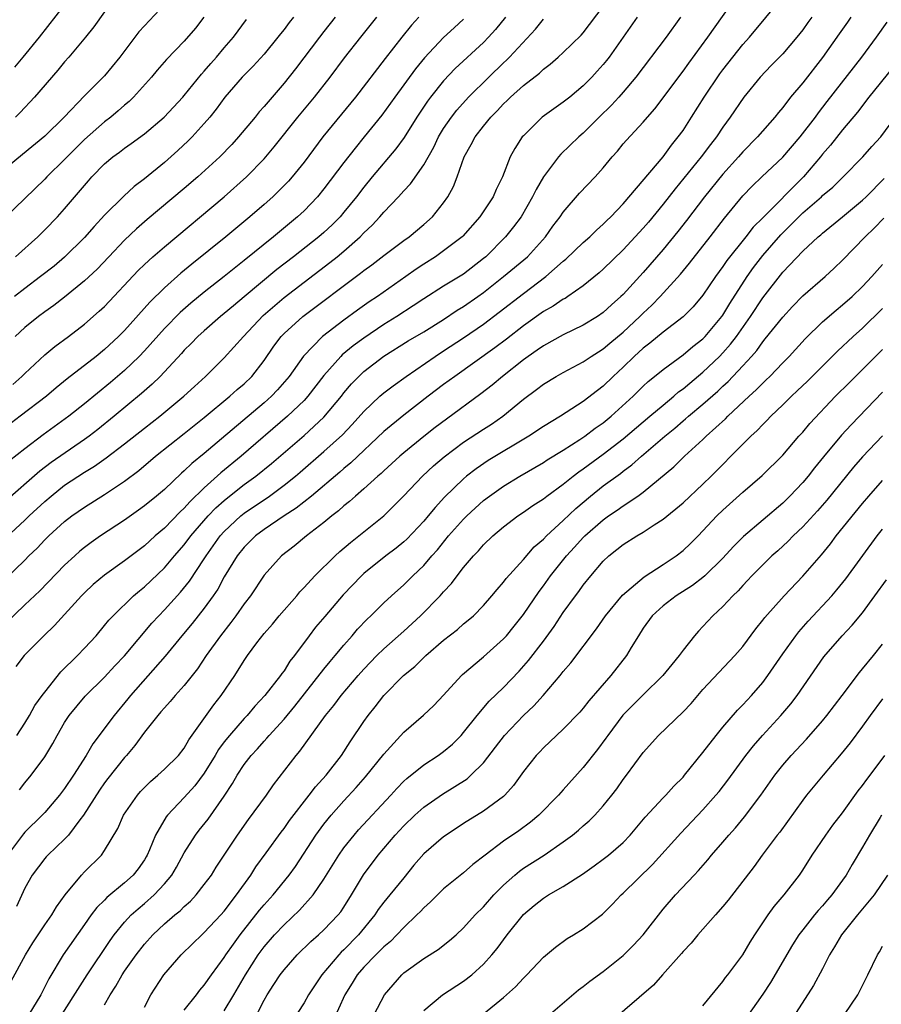
# Model space of a CAD drawing. Units: inches. Extents: x 2631000 to 2634000, y 1479000 to 1482000.
# Drawn here: x 2632584 to 2632671, y 1479340 to 1479439 of the extents above; entities that cross this region are included whole.
import ezdxf

# ---------------------------------------------------------------- set-up
doc = ezdxf.new("R2010")
doc.units = ezdxf.units.IN
doc.header["$MEASUREMENT"] = 0
doc.layers.add('LD26311479_2ft', color=224, linetype='Continuous')

msp = doc.modelspace()

# ---------------------------------------------------------------- linework, layer by layer
at = {"layer": 'LD26311479_2ft'}
for points, elevation in [([(2632584.196, 1479367), (2632585, 1479368.212), (2632585.467, 1479369), (2632586.017, 1479369.983), (2632586.743, 1479371), (2632587, 1479371.345), (2632588.629, 1479373.371), (2632590.295, 1479375), (2632591, 1479375.744), (2632592.152, 1479377), (2632593, 1479378.01), (2632593.439, 1479378.561), (2632593.852, 1479379), (2632595.907, 1479381), (2632596.496, 1479381.504), (2632597, 1479381.9), (2632599, 1479383.799), (2632600.02, 1479385), (2632601, 1479386.12), (2632601.652, 1479387), (2632603.393, 1479389), (2632604.175, 1479389.825), (2632605, 1479390.567), (2632605.541, 1479391), (2632607, 1479392.141), (2632608.185, 1479393), (2632609.744, 1479394.256), (2632613, 1479397.086), (2632615, 1479398.923), (2632616.745, 1479401), (2632617, 1479401.332), (2632617.762, 1479402.238), (2632618.492, 1479403), (2632619, 1479403.475), (2632621, 1479405.015), (2632623.45, 1479406.55), (2632625, 1479407.469), (2632627, 1479408.717), (2632628.365, 1479409.634), (2632629, 1479410.013), (2632630.419, 1479411), (2632631, 1479411.412), (2632633.017, 1479413), (2632635.394, 1479415), (2632637.21, 1479417), (2632637.954, 1479418.046), (2632638.681, 1479419), (2632639, 1479419.473), (2632640.637, 1479421.363), (2632642.183, 1479423), (2632643, 1479423.919), (2632643.9, 1479425), (2632644.423, 1479425.578), (2632645, 1479426.307), (2632645.32, 1479426.679), (2632647, 1479428.48), (2632647.434, 1479429), (2632648.178, 1479429.822), (2632651, 1479433.586), (2632651.589, 1479434.412), (2632653.487, 1479437), (2632656.585, 1479441.415)], 9390), ([(2632584.458, 1479361.542), (2632585, 1479362.237), (2632585.631, 1479363), (2632587, 1479364.863), (2632587.808, 1479366.192), (2632588.248, 1479367), (2632589, 1479368.282), (2632589.467, 1479369), (2632591.074, 1479370.927), (2632593, 1479372.831), (2632594.035, 1479373.965), (2632595, 1479374.974), (2632597.756, 1479378.244), (2632598.44, 1479379), (2632599, 1479379.578), (2632600.631, 1479381.369), (2632601.532, 1479382.468), (2632603, 1479384.699), (2632603.18, 1479385), (2632604.605, 1479387), (2632605, 1479387.442), (2632606.667, 1479389), (2632607, 1479389.269), (2632609.532, 1479391), (2632611, 1479392.077), (2632612.147, 1479393), (2632612.608, 1479393.392), (2632615, 1479395.472), (2632616.85, 1479397.15), (2632617.83, 1479398.17), (2632619, 1479399.49), (2632620.616, 1479401), (2632621, 1479401.333), (2632621.943, 1479402.058), (2632623.244, 1479403), (2632626.146, 1479405), (2632627, 1479405.549), (2632629, 1479406.875), (2632631, 1479408.247), (2632632.572, 1479409.428), (2632635, 1479411.314), (2632637.249, 1479413), (2632639, 1479414.556), (2632639.249, 1479414.751), (2632641, 1479416.421), (2632641.661, 1479417), (2632642.333, 1479417.667), (2632643, 1479418.249), (2632643.368, 1479418.632), (2632643.762, 1479419), (2632645, 1479420.299), (2632649, 1479425.003), (2632649.833, 1479426.167), (2632650.531, 1479427), (2632651, 1479427.666), (2632651.856, 1479429), (2632653.108, 1479431), (2632654.679, 1479433.321), (2632655, 1479433.747), (2632657, 1479436.261), (2632657.668, 1479437), (2632660.953, 1479441)], 9392), ([(2632599, 1479440.279), (2632597, 1479438.154), (2632596.454, 1479437.546), (2632594.54, 1479435), (2632593, 1479433.126), (2632591, 1479431.123), (2632588.952, 1479429), (2632587, 1479427.098), (2632584.764, 1479425.236), (2632582.036, 1479423)], 9364), ([(2632583, 1479382.644), (2632585, 1479384.575), (2632585.415, 1479385), (2632586.23, 1479385.77), (2632587, 1479386.612), (2632587.399, 1479387), (2632589, 1479388.446), (2632589.726, 1479389), (2632591, 1479389.894), (2632593, 1479391.153), (2632595, 1479392.502), (2632596.424, 1479393.576), (2632598.118, 1479395), (2632601, 1479397.263), (2632603, 1479398.859), (2632605.57, 1479401), (2632606.313, 1479401.687), (2632607, 1479402.267), (2632607.758, 1479403), (2632609, 1479404.6), (2632609.979, 1479406.021), (2632610.718, 1479407), (2632611, 1479407.292), (2632612.884, 1479409), (2632618.668, 1479413.332), (2632619, 1479413.61), (2632619.805, 1479414.195), (2632621, 1479415.12), (2632623, 1479416.611), (2632623.552, 1479417), (2632625, 1479418.219), (2632625.867, 1479419), (2632627, 1479420.412), (2632627.414, 1479421), (2632627.972, 1479422.028), (2632628.355, 1479423), (2632629.054, 1479425), (2632629.765, 1479426.235), (2632630.146, 1479427), (2632631, 1479428.1), (2632631.742, 1479429), (2632632.376, 1479429.624), (2632633, 1479430.317), (2632633.355, 1479430.645), (2632633.706, 1479431), (2632635, 1479432.171), (2632636.598, 1479433.402), (2632637, 1479433.797), (2632637.695, 1479434.305), (2632638.495, 1479435), (2632639, 1479435.47), (2632640.791, 1479437.209), (2632641, 1479437.453), (2632643, 1479440.088)], 9384), ([(2632583.994, 1479434.006), (2632584.839, 1479435), (2632586.479, 1479437), (2632589, 1479440.216)], 9360), ([(2632593, 1479439.541), (2632591.941, 1479438.059), (2632591.076, 1479437), (2632589.42, 1479435), (2632589, 1479434.53), (2632588.309, 1479433.691), (2632585.969, 1479431), (2632585.512, 1479430.488), (2632585, 1479429.962), (2632584.544, 1479429.456), (2632584.089, 1479429)], 9362), ([(2632624.516, 1479439), (2632623.793, 1479438.207), (2632622.821, 1479437), (2632621.139, 1479434.861), (2632618.154, 1479431), (2632614.889, 1479427), (2632613, 1479424.488), (2632611.81, 1479423), (2632611.433, 1479422.567), (2632610.448, 1479421.552), (2632609.87, 1479421), (2632609, 1479420.224), (2632607.579, 1479419), (2632605.149, 1479417), (2632601.74, 1479414.26), (2632600.643, 1479413.357), (2632599, 1479411.891), (2632597.548, 1479410.452), (2632595, 1479407.593), (2632594.41, 1479407), (2632593, 1479405.692), (2632592.15, 1479405), (2632589.264, 1479402.736), (2632588.16, 1479401.84), (2632587.167, 1479401), (2632584.557, 1479399), (2632581.886, 1479397)], 9376), ([(2632633.211, 1479439), (2632632.211, 1479437.789), (2632631.504, 1479437), (2632631, 1479436.484), (2632628.148, 1479433.852), (2632627, 1479432.644), (2632625.686, 1479431), (2632625.391, 1479430.609), (2632624.323, 1479429), (2632623.045, 1479426.955), (2632622.198, 1479425.802), (2632619.848, 1479423), (2632619, 1479421.964), (2632618.264, 1479421), (2632617, 1479419.45), (2632616.612, 1479419), (2632615.808, 1479418.192), (2632615, 1479417.436), (2632614.499, 1479417), (2632611.955, 1479415), (2632610.287, 1479413.713), (2632607, 1479410.96), (2632605.918, 1479410.082), (2632605, 1479409.291), (2632604.634, 1479409), (2632603, 1479407.578), (2632602.363, 1479407), (2632601.697, 1479406.303), (2632601, 1479405.617), (2632600.713, 1479405.287), (2632598.574, 1479403), (2632597.785, 1479402.215), (2632596.721, 1479401.279), (2632593.975, 1479399), (2632592.323, 1479397.677), (2632591.451, 1479397), (2632591, 1479396.674), (2632587.64, 1479394.36), (2632586.508, 1479393.492), (2632583, 1479390.409)], 9380), ([(2632646.394, 1479439), (2632645.004, 1479437), (2632643.587, 1479435), (2632643.336, 1479434.664), (2632643, 1479434.256), (2632642.409, 1479433.591), (2632641.863, 1479433), (2632641, 1479432.122), (2632639.643, 1479431), (2632639, 1479430.489), (2632636.889, 1479429), (2632635, 1479427.133), (2632634.886, 1479427), (2632634.14, 1479425.86), (2632633.677, 1479425), (2632632.886, 1479423), (2632632.264, 1479421.736), (2632631.963, 1479421), (2632630.64, 1479419), (2632628.931, 1479417.069), (2632628.859, 1479417), (2632627, 1479415.576), (2632626.173, 1479415), (2632625, 1479414.258), (2632624.245, 1479413.755), (2632623.198, 1479413), (2632620.356, 1479411), (2632619.539, 1479410.461), (2632618.368, 1479409.632), (2632617, 1479408.645), (2632614.858, 1479407), (2632612.961, 1479405.039), (2632611.507, 1479403), (2632611.281, 1479402.719), (2632610.352, 1479401.648), (2632609.729, 1479401), (2632609, 1479400.35), (2632604.722, 1479396.722), (2632603, 1479395.275), (2632601.741, 1479394.259), (2632601, 1479393.516), (2632600.718, 1479393.282), (2632599, 1479391.662), (2632598.21, 1479391), (2632597, 1479390.023), (2632596.41, 1479389.59), (2632595, 1479388.594), (2632592.611, 1479387), (2632591.663, 1479386.337), (2632591, 1479385.833), (2632590.539, 1479385.461), (2632590.018, 1479385), (2632589, 1479384.056), (2632586.504, 1479381.496), (2632585, 1479380.081), (2632583, 1479378.145)], 9386), ([(2632602.957, 1479439), (2632602.106, 1479437.895), (2632601, 1479436.595), (2632599.22, 1479434.78), (2632598.292, 1479433.708), (2632597.705, 1479433), (2632595.916, 1479431), (2632595.457, 1479430.544), (2632595, 1479430.178), (2632594.377, 1479429.623), (2632593.629, 1479429), (2632593, 1479428.518), (2632591, 1479426.736), (2632589.246, 1479425), (2632589, 1479424.737), (2632587.2, 1479423), (2632587, 1479422.787), (2632583, 1479418.899)], 9366), ([(2632583.149, 1479386.851), (2632585, 1479388.566), (2632585.443, 1479389), (2632587, 1479390.455), (2632587.641, 1479391), (2632589, 1479392.077), (2632591, 1479393.405), (2632591.999, 1479394.001), (2632593.169, 1479394.831), (2632595, 1479396.226), (2632597, 1479397.806), (2632598.544, 1479399), (2632600.94, 1479401), (2632602.006, 1479401.994), (2632603.121, 1479403), (2632605, 1479404.843), (2632606.922, 1479407), (2632608.904, 1479409.096), (2632611, 1479410.899), (2632613, 1479412.447), (2632615.596, 1479414.404), (2632616.334, 1479415), (2632617, 1479415.557), (2632618.628, 1479417), (2632619, 1479417.389), (2632619.835, 1479418.165), (2632620.611, 1479419), (2632621, 1479419.458), (2632622.464, 1479421), (2632623, 1479421.607), (2632623.684, 1479422.316), (2632625, 1479424.205), (2632626.01, 1479425.99), (2632626.488, 1479427), (2632627, 1479427.846), (2632627.774, 1479429), (2632628.307, 1479429.693), (2632629.491, 1479431), (2632631.516, 1479433), (2632633, 1479434.428), (2632633.304, 1479434.696), (2632633.601, 1479435), (2632636.198, 1479437.802), (2632637, 1479438.803)], 9382), ([(2632663.914, 1479439), (2632663.517, 1479438.483), (2632663, 1479437.746), (2632662.405, 1479437), (2632661, 1479435.334), (2632659.841, 1479434.159), (2632658.74, 1479433), (2632657.084, 1479431), (2632655.736, 1479429), (2632655, 1479427.982), (2632654.362, 1479427), (2632653.76, 1479426.24), (2632652.835, 1479425), (2632650.203, 1479421.797), (2632649, 1479420.257), (2632647.533, 1479418.466), (2632647, 1479417.843), (2632645, 1479415.691), (2632643, 1479413.747), (2632642.606, 1479413.394), (2632641, 1479412.078), (2632639.449, 1479411), (2632639.177, 1479410.823), (2632639, 1479410.735), (2632637.971, 1479410.029), (2632637, 1479409.487), (2632635, 1479408.057), (2632633.286, 1479406.714), (2632632.146, 1479405.854), (2632628.108, 1479403), (2632627, 1479402.176), (2632625.449, 1479401), (2632623, 1479399.106), (2632621, 1479397.476), (2632617.679, 1479394.321), (2632617, 1479393.764), (2632616.596, 1479393.404), (2632613.76, 1479391), (2632612.228, 1479389.772), (2632611.017, 1479389), (2632609, 1479387.637), (2632608.15, 1479387), (2632607, 1479385.876), (2632606.291, 1479385), (2632605, 1479382.885), (2632604.346, 1479381.654), (2632603.901, 1479381), (2632603, 1479379.751), (2632601.776, 1479378.224), (2632600.743, 1479377), (2632599.067, 1479374.933), (2632595.595, 1479371), (2632595.334, 1479370.666), (2632593.949, 1479369), (2632591.839, 1479366.161), (2632591.146, 1479365), (2632589.877, 1479363), (2632589, 1479361.679), (2632588.479, 1479361), (2632587, 1479359.268), (2632586.753, 1479359), (2632585, 1479357.286), (2632584.865, 1479357.136), (2632583.271, 1479355)], 9394), ([(2632629, 1479438.798), (2632628.05, 1479437.95), (2632627, 1479436.962), (2632625.076, 1479434.924), (2632624.175, 1479433.825), (2632622.106, 1479431), (2632620.805, 1479429.195), (2632619.048, 1479427), (2632618.119, 1479425.881), (2632617, 1479424.43), (2632615, 1479421.786), (2632614.352, 1479421), (2632613, 1479419.604), (2632612.357, 1479419), (2632609.952, 1479417), (2632607, 1479414.614), (2632604.983, 1479413), (2632603, 1479411.445), (2632601.652, 1479410.348), (2632600.581, 1479409.419), (2632599, 1479407.808), (2632597, 1479405.55), (2632596.48, 1479405), (2632595, 1479403.583), (2632593.607, 1479402.393), (2632591, 1479400.253), (2632589.429, 1479399), (2632586.86, 1479397.14), (2632585, 1479395.736), (2632583.47, 1479394.53)], 9378), ([(2632583.64, 1479342.36), (2632585.066, 1479345), (2632585.799, 1479346.201), (2632587, 1479348.023), (2632587.705, 1479349), (2632588.182, 1479349.818), (2632589.065, 1479351), (2632590.706, 1479353), (2632591, 1479353.315), (2632592.679, 1479355), (2632593, 1479355.45), (2632594.325, 1479357.675), (2632594.899, 1479359), (2632596.29, 1479361), (2632596.621, 1479361.379), (2632597.616, 1479362.383), (2632598.347, 1479363), (2632599, 1479363.606), (2632600.414, 1479365), (2632601, 1479365.736), (2632601.46, 1479366.54), (2632603.947, 1479370.053), (2632604.697, 1479371), (2632606.048, 1479373), (2632607, 1479374.523), (2632607.328, 1479375), (2632608.274, 1479376.274), (2632609, 1479377.213), (2632609.837, 1479378.163), (2632610.521, 1479379), (2632612.27, 1479381), (2632612.596, 1479381.404), (2632613, 1479381.813), (2632614.089, 1479383), (2632616.112, 1479385), (2632616.576, 1479385.424), (2632617.648, 1479386.352), (2632618.49, 1479387), (2632620.995, 1479389.005), (2632623, 1479391.016), (2632624.877, 1479393), (2632625.982, 1479394.018), (2632627.056, 1479394.944), (2632629, 1479396.395), (2632631, 1479397.706), (2632631.793, 1479398.207), (2632632.923, 1479399), (2632635, 1479400.697), (2632636.327, 1479401.673), (2632637, 1479402.206), (2632638.293, 1479403), (2632639, 1479403.397), (2632641, 1479404.441), (2632641.807, 1479405), (2632642.527, 1479405.473), (2632643, 1479405.756), (2632643.664, 1479406.336), (2632645, 1479407.446), (2632646.68, 1479409), (2632647, 1479409.326), (2632647.862, 1479410.138), (2632648.7, 1479411), (2632650.745, 1479413.255), (2632651.651, 1479414.349), (2632653.724, 1479417), (2632655.147, 1479418.853), (2632657, 1479421.087), (2632657.934, 1479422.067), (2632658.891, 1479423), (2632661, 1479424.976), (2632662.757, 1479427), (2632664.288, 1479429), (2632664.584, 1479429.416), (2632665.449, 1479430.551), (2632668.919, 1479435), (2632670.392, 1479437), (2632671.477, 1479438.523)], 9398), ([(2632583.807, 1479402.193), (2632584.718, 1479403), (2632585, 1479403.283), (2632587, 1479405.149), (2632588.01, 1479405.99), (2632589.372, 1479407), (2632591, 1479408.242), (2632592.477, 1479409.523), (2632593, 1479410.021), (2632596.388, 1479413.612), (2632597, 1479414.205), (2632597.859, 1479415), (2632599, 1479416.001), (2632605, 1479421.004), (2632607.235, 1479423), (2632609, 1479424.819), (2632609.996, 1479426.004), (2632612.377, 1479429), (2632614.039, 1479431), (2632615.615, 1479433), (2632617.074, 1479434.925), (2632618.697, 1479437), (2632620.299, 1479439)], 9374), ([(2632611.943, 1479439), (2632611.521, 1479438.479), (2632611, 1479437.787), (2632610.644, 1479437.356), (2632610.379, 1479437), (2632609, 1479435.309), (2632607.901, 1479434.099), (2632606.787, 1479433), (2632605.045, 1479431), (2632604.197, 1479429.803), (2632603.548, 1479429), (2632603, 1479428.352), (2632601.79, 1479427), (2632601.398, 1479426.602), (2632600.365, 1479425.635), (2632599, 1479424.432), (2632597, 1479422.804), (2632595.969, 1479422.031), (2632594.923, 1479421.077), (2632593, 1479419.156), (2632591.958, 1479418.042), (2632591, 1479416.915), (2632589, 1479414.936), (2632587.935, 1479414.065), (2632586.584, 1479413), (2632585, 1479411.821), (2632583.956, 1479411)], 9370), ([(2632616.137, 1479439), (2632615, 1479437.579), (2632614.541, 1479437), (2632612.154, 1479433.846), (2632611, 1479432.392), (2632609.792, 1479431), (2632609, 1479430.061), (2632608.492, 1479429.508), (2632608.093, 1479429), (2632606.429, 1479427), (2632605.75, 1479426.25), (2632604.55, 1479425), (2632602.363, 1479423), (2632601, 1479421.836), (2632597.279, 1479418.721), (2632596.208, 1479417.792), (2632595, 1479416.65), (2632593.417, 1479415), (2632592.247, 1479413.753), (2632591, 1479412.568), (2632589, 1479410.948), (2632587.904, 1479410.096), (2632587, 1479409.475), (2632586.368, 1479409), (2632585, 1479407.885), (2632584.042, 1479407)], 9372), ([(2632584.065, 1479415), (2632586.307, 1479417), (2632587, 1479417.68), (2632588.277, 1479419), (2632589, 1479419.804), (2632591.379, 1479422.621), (2632591.719, 1479423), (2632593, 1479424.306), (2632593.833, 1479425), (2632594.513, 1479425.486), (2632595, 1479425.873), (2632595.665, 1479426.335), (2632597, 1479427.308), (2632598.992, 1479429), (2632600.848, 1479431), (2632601, 1479431.17), (2632602.707, 1479433.293), (2632603, 1479433.596), (2632603.642, 1479434.358), (2632604.223, 1479435), (2632605, 1479435.929), (2632605.938, 1479437), (2632607.23, 1479438.771)], 9368), ([(2632650.736, 1479439), (2632649.308, 1479437), (2632646.28, 1479433), (2632645, 1479431.479), (2632644.578, 1479431), (2632643.817, 1479430.183), (2632642.61, 1479429), (2632641, 1479427.388), (2632640.544, 1479427), (2632638.736, 1479425.264), (2632638.514, 1479425), (2632637, 1479423.01), (2632636.262, 1479421.737), (2632635.921, 1479421), (2632634.77, 1479419), (2632634.018, 1479417.982), (2632633.205, 1479417), (2632631.218, 1479415), (2632631, 1479414.812), (2632629, 1479413.261), (2632627, 1479412.053), (2632625, 1479410.769), (2632623.945, 1479410.055), (2632622.302, 1479409), (2632621, 1479408.193), (2632619, 1479406.844), (2632617.935, 1479406.065), (2632616.838, 1479405.162), (2632616.678, 1479405), (2632615, 1479403.072), (2632613.399, 1479401), (2632613, 1479400.572), (2632611.361, 1479399), (2632606.708, 1479395), (2632604.657, 1479393.343), (2632603, 1479391.838), (2632601.565, 1479390.435), (2632601, 1479389.779), (2632600.587, 1479389.413), (2632599, 1479387.776), (2632598.079, 1479387), (2632597, 1479386.017), (2632595, 1479384.502), (2632593, 1479383.082), (2632591.874, 1479382.126), (2632591, 1479381.311), (2632590.693, 1479381), (2632587.994, 1479378.006), (2632586.927, 1479377), (2632584.937, 1479375), (2632584.093, 1479373.908)], 9388), ([(2632667.84, 1479439), (2632667.502, 1479438.498), (2632666.663, 1479437.337), (2632665, 1479434.955), (2632663, 1479432.434), (2632661.79, 1479431), (2632661, 1479429.962), (2632660.558, 1479429.442), (2632660.222, 1479429), (2632658.475, 1479427), (2632657, 1479425.52), (2632656.555, 1479425), (2632655, 1479423.274), (2632653.163, 1479421), (2632651.361, 1479418.639), (2632650.481, 1479417.519), (2632649, 1479415.72), (2632647, 1479413.428), (2632645, 1479411.222), (2632644.775, 1479411), (2632643.828, 1479410.172), (2632643, 1479409.393), (2632642.428, 1479409), (2632641, 1479408.12), (2632639, 1479407.171), (2632637, 1479406.064), (2632636.389, 1479405.611), (2632635.48, 1479405), (2632635, 1479404.652), (2632632.904, 1479403), (2632631.873, 1479402.127), (2632630.745, 1479401.255), (2632627.28, 1479398.72), (2632626.141, 1479397.859), (2632625, 1479396.954), (2632623, 1479395.33), (2632622.613, 1479395), (2632621, 1479393.537), (2632620.729, 1479393.271), (2632620.408, 1479393), (2632619, 1479391.721), (2632618.16, 1479391), (2632617.557, 1479390.443), (2632617, 1479390.012), (2632616.474, 1479389.526), (2632615.79, 1479389), (2632615, 1479388.337), (2632613.256, 1479387), (2632612.02, 1479385.98), (2632610.754, 1479385), (2632609, 1479383.063), (2632607.626, 1479381), (2632607, 1479380.187), (2632606.18, 1479379), (2632605.676, 1479378.324), (2632604.622, 1479377), (2632603.194, 1479375), (2632602.326, 1479373.674), (2632601, 1479371.993), (2632600.094, 1479371), (2632599.591, 1479370.409), (2632599, 1479369.778), (2632598.653, 1479369.347), (2632598.328, 1479369), (2632597, 1479367.308), (2632596.028, 1479365.972), (2632595.205, 1479365), (2632595, 1479364.776), (2632593.333, 1479362.667), (2632593, 1479362.232), (2632592.502, 1479361.498), (2632590.897, 1479359), (2632590.52, 1479358.52), (2632589.38, 1479357), (2632589, 1479356.581), (2632587.316, 1479355), (2632587.163, 1479354.837), (2632587, 1479354.652), (2632585.728, 1479353), (2632585, 1479351.692), (2632584.161, 1479349.839)], 9396), ([(2632672.042, 1479433.958), (2632669.645, 1479431), (2632668.496, 1479429.504), (2632667, 1479427.707), (2632665.803, 1479426.197), (2632665, 1479425.287), (2632664.773, 1479425), (2632663.078, 1479423), (2632659, 1479418.884), (2632658.046, 1479417.954), (2632657.305, 1479417), (2632655.394, 1479414.606), (2632655, 1479414.012), (2632654.251, 1479413), (2632653, 1479411.135), (2632652.023, 1479409.977), (2632651, 1479408.963), (2632649, 1479407.438), (2632647.678, 1479406.322), (2632647, 1479405.812), (2632646.104, 1479405), (2632645, 1479403.932), (2632643.99, 1479403), (2632643, 1479402.028), (2632642.415, 1479401.585), (2632641, 1479400.464), (2632638.729, 1479399), (2632637, 1479397.965), (2632635.553, 1479397), (2632631.45, 1479394.551), (2632630.257, 1479393.743), (2632629.308, 1479393), (2632629, 1479392.741), (2632627.098, 1479390.902), (2632626.136, 1479389.864), (2632625.449, 1479389), (2632625, 1479388.47), (2632623.319, 1479386.682), (2632623, 1479386.392), (2632622.228, 1479385.772), (2632621.212, 1479385), (2632619, 1479383.222), (2632618.758, 1479383), (2632616.92, 1479381.08), (2632615.073, 1479378.927), (2632614.163, 1479377.836), (2632613.513, 1479377), (2632612.036, 1479375), (2632611.572, 1479374.428), (2632611, 1479373.489), (2632610.787, 1479373.213), (2632610.65, 1479373), (2632609.079, 1479371), (2632608.064, 1479369.936), (2632607.29, 1479369), (2632607, 1479368.7), (2632605.518, 1479367), (2632605, 1479366.342), (2632604.43, 1479365.57), (2632604.102, 1479365), (2632603, 1479363.199), (2632602.058, 1479361.942), (2632601, 1479360.771), (2632599.306, 1479359), (2632599.167, 1479358.833), (2632598.122, 1479357), (2632597.515, 1479355.515), (2632597.282, 1479355), (2632597.18, 1479354.82), (2632597, 1479354.533), (2632596.366, 1479353.634), (2632595.876, 1479353), (2632595, 1479352.207), (2632593.245, 1479350.755), (2632593, 1479350.49), (2632592.24, 1479349.76), (2632591.673, 1479349), (2632591, 1479348.054), (2632588.861, 1479345), (2632587.405, 1479342.595), (2632586.618, 1479341), (2632585.394, 1479339)], 9400), ([(2632588.062, 1479337.937), (2632591.266, 1479343), (2632593.55, 1479346.45), (2632593.953, 1479347), (2632595, 1479348.271), (2632595.685, 1479349), (2632596.373, 1479349.627), (2632597, 1479350.139), (2632597.98, 1479351), (2632599, 1479352.103), (2632599.745, 1479353), (2632600.207, 1479353.793), (2632601, 1479355.238), (2632602.116, 1479357), (2632602.498, 1479357.502), (2632603.388, 1479358.612), (2632605, 1479360.917), (2632605.825, 1479362.175), (2632606.29, 1479363), (2632607, 1479364.086), (2632607.697, 1479365), (2632608.334, 1479365.666), (2632609, 1479366.424), (2632609.284, 1479366.716), (2632609.509, 1479367), (2632611, 1479368.639), (2632612.075, 1479369.925), (2632615, 1479373.652), (2632615.606, 1479374.394), (2632616.127, 1479375), (2632617, 1479376.064), (2632617.826, 1479377), (2632618.361, 1479377.639), (2632619.33, 1479378.67), (2632619.696, 1479379), (2632621, 1479380.288), (2632621.771, 1479381), (2632623, 1479382.095), (2632623.905, 1479383), (2632625, 1479384.041), (2632625.821, 1479385), (2632626.381, 1479385.619), (2632627.502, 1479387), (2632629, 1479388.685), (2632629.318, 1479389), (2632631, 1479390.548), (2632631.586, 1479391), (2632633, 1479392.003), (2632634.624, 1479393), (2632637, 1479394.374), (2632637.376, 1479394.624), (2632639, 1479395.612), (2632640.653, 1479396.653), (2632641.171, 1479397), (2632642.206, 1479397.794), (2632643, 1479398.338), (2632643.813, 1479399), (2632645.994, 1479401), (2632647, 1479402.005), (2632647.51, 1479402.49), (2632648.155, 1479403), (2632649, 1479403.703), (2632651, 1479405.162), (2632651.996, 1479406.005), (2632653, 1479406.76), (2632653.233, 1479407), (2632654.902, 1479409), (2632655, 1479409.139), (2632655.688, 1479410.312), (2632657.43, 1479413), (2632658.08, 1479413.92), (2632659, 1479415.116), (2632660.798, 1479417.201), (2632661, 1479417.404), (2632661.817, 1479418.183), (2632662.6, 1479419), (2632663, 1479419.389), (2632664.879, 1479421), (2632665, 1479421.119), (2632666.022, 1479421.978), (2632667.071, 1479423), (2632669.031, 1479425), (2632669.945, 1479426.054), (2632670.827, 1479427), (2632672.592, 1479429.408)], 9402), ([(2632593, 1479339.988), (2632593.58, 1479341), (2632594.148, 1479341.852), (2632594.76, 1479343), (2632595, 1479343.36), (2632596.168, 1479345), (2632597, 1479346.065), (2632597.837, 1479347), (2632599, 1479348.093), (2632600.058, 1479349), (2632600.581, 1479349.419), (2632601, 1479349.845), (2632601.619, 1479350.381), (2632602.198, 1479351), (2632603, 1479352.036), (2632603.712, 1479353), (2632604.208, 1479353.792), (2632606.343, 1479357), (2632607.44, 1479358.56), (2632609.231, 1479361), (2632609.957, 1479362.043), (2632612.226, 1479365), (2632612.591, 1479365.409), (2632615.16, 1479369), (2632615.995, 1479370.005), (2632616.733, 1479371), (2632618.438, 1479373), (2632619, 1479373.637), (2632620.302, 1479375), (2632621, 1479375.691), (2632623, 1479377.465), (2632624.678, 1479379), (2632626.655, 1479381), (2632627, 1479381.394), (2632627.781, 1479382.219), (2632628.356, 1479383), (2632629, 1479383.833), (2632629.993, 1479385), (2632630.493, 1479385.507), (2632631, 1479386.097), (2632631.942, 1479387), (2632633, 1479387.901), (2632634.426, 1479389), (2632635, 1479389.383), (2632635.949, 1479390.051), (2632637, 1479390.729), (2632637.343, 1479391), (2632639, 1479392.194), (2632639.989, 1479393), (2632640.563, 1479393.437), (2632641, 1479393.728), (2632643, 1479395.197), (2632645, 1479396.743), (2632647.684, 1479399), (2632649, 1479400.126), (2632650.073, 1479401), (2632650.562, 1479401.438), (2632651, 1479401.75), (2632651.67, 1479402.33), (2632653, 1479403.41), (2632654.662, 1479405), (2632655, 1479405.35), (2632655.776, 1479406.223), (2632656.356, 1479407), (2632657.763, 1479409), (2632659, 1479410.861), (2632661, 1479413.44), (2632663, 1479415.566), (2632664.563, 1479417), (2632664.806, 1479417.194), (2632665, 1479417.373), (2632667, 1479418.986), (2632669, 1479420.654), (2632669.36, 1479421), (2632671.167, 1479422.833)], 9404), ([(2632597, 1479339.754), (2632597.657, 1479341), (2632598.958, 1479343), (2632600.695, 1479345), (2632601.856, 1479346.144), (2632602.745, 1479347), (2632603, 1479347.222), (2632604.655, 1479349), (2632605, 1479349.39), (2632606.237, 1479351), (2632607.668, 1479353), (2632608.186, 1479353.814), (2632609.214, 1479355.214), (2632610.703, 1479357.297), (2632611, 1479357.668), (2632611.546, 1479358.454), (2632613.531, 1479361), (2632614.15, 1479361.85), (2632615.206, 1479363), (2632616.761, 1479365), (2632617.64, 1479366.36), (2632619, 1479368.383), (2632619.435, 1479369), (2632620.132, 1479369.868), (2632621, 1479371), (2632622.985, 1479373), (2632624.098, 1479373.902), (2632625.207, 1479375), (2632627, 1479376.563), (2632628.376, 1479377.624), (2632629, 1479378.176), (2632629.462, 1479378.538), (2632630, 1479379), (2632631, 1479380.014), (2632631.847, 1479381), (2632632.362, 1479381.638), (2632633, 1479382.368), (2632633.262, 1479382.738), (2632635, 1479384.651), (2632636.093, 1479385.907), (2632637, 1479386.68), (2632637.301, 1479387), (2632639, 1479388.535), (2632640.255, 1479389.745), (2632641.734, 1479391), (2632643, 1479392.014), (2632644.731, 1479393.269), (2632645, 1479393.486), (2632645.875, 1479394.126), (2632646.841, 1479395), (2632649.166, 1479397), (2632650.184, 1479397.816), (2632651, 1479398.528), (2632651.263, 1479398.738), (2632651.545, 1479399), (2632653, 1479400.214), (2632654.484, 1479401.516), (2632655, 1479402.009), (2632655.524, 1479402.476), (2632657, 1479404.056), (2632657.862, 1479405), (2632658.393, 1479405.608), (2632659, 1479406.468), (2632659.252, 1479406.748), (2632661, 1479408.951), (2632661.993, 1479410.007), (2632663, 1479411.061), (2632665.238, 1479413), (2632666.158, 1479413.842), (2632667, 1479414.643), (2632669.262, 1479417), (2632670.158, 1479417.842), (2632671.15, 1479418.85)], 9406), ([(2632601, 1479339.465), (2632602.233, 1479341), (2632602.557, 1479341.443), (2632603, 1479341.949), (2632603.73, 1479343), (2632605, 1479344.723), (2632605.174, 1479345), (2632605.916, 1479346.084), (2632606.602, 1479347), (2632608.536, 1479349.464), (2632609, 1479350.018), (2632609.892, 1479351), (2632611.503, 1479353), (2632612.13, 1479353.87), (2632614.191, 1479357), (2632615, 1479358.103), (2632615.723, 1479359), (2632617, 1479360.446), (2632618.234, 1479361.766), (2632619.17, 1479362.83), (2632621, 1479365.107), (2632623, 1479367.335), (2632624.984, 1479369.016), (2632626.001, 1479369.999), (2632627, 1479371.035), (2632628.779, 1479373), (2632628.892, 1479373.108), (2632631, 1479374.88), (2632633, 1479376.674), (2632633.294, 1479377), (2632634.061, 1479377.939), (2632635, 1479379.133), (2632636.567, 1479381.433), (2632637, 1479381.996), (2632637.716, 1479383), (2632639.306, 1479385), (2632640.13, 1479385.87), (2632641, 1479386.836), (2632641.165, 1479387), (2632643, 1479388.619), (2632643.536, 1479389), (2632644.415, 1479389.585), (2632645, 1479390.021), (2632646.459, 1479391), (2632647, 1479391.392), (2632650.066, 1479393.934), (2632651.15, 1479395), (2632653, 1479396.684), (2632653.32, 1479397), (2632655.255, 1479398.745), (2632655.499, 1479399), (2632657.636, 1479401), (2632658.35, 1479401.65), (2632659, 1479402.332), (2632659.351, 1479402.649), (2632659.703, 1479403), (2632661, 1479404.361), (2632661.634, 1479405), (2632663.247, 1479406.753), (2632665, 1479408.458), (2632666.355, 1479409.645), (2632667, 1479410.164), (2632667.944, 1479411), (2632669, 1479412.001), (2632669.945, 1479413), (2632671, 1479414.208)], 9408), ([(2632605, 1479339.393), (2632605.968, 1479341), (2632607.122, 1479343), (2632608.42, 1479345), (2632609, 1479345.786), (2632610.055, 1479347), (2632611, 1479348.013), (2632612.538, 1479349.462), (2632613.926, 1479351), (2632615, 1479352.578), (2632616.491, 1479355), (2632617, 1479355.718), (2632618.019, 1479357), (2632618.478, 1479357.522), (2632621.694, 1479361), (2632622.308, 1479361.691), (2632623, 1479362.405), (2632623.309, 1479362.691), (2632625, 1479364.06), (2632626.453, 1479365), (2632627, 1479365.397), (2632627.872, 1479366.128), (2632628.745, 1479367), (2632629, 1479367.284), (2632630.369, 1479369), (2632631.57, 1479370.43), (2632633, 1479371.811), (2632634.565, 1479373.435), (2632635.497, 1479374.503), (2632637, 1479376.462), (2632638.077, 1479377.923), (2632639, 1479379.322), (2632640.219, 1479381), (2632640.562, 1479381.438), (2632641, 1479382.072), (2632641.745, 1479383), (2632643, 1479384.471), (2632643.548, 1479385), (2632644.37, 1479385.63), (2632645, 1479386.141), (2632646.372, 1479387), (2632647, 1479387.366), (2632648.097, 1479388.097), (2632649, 1479388.666), (2632651, 1479390.326), (2632653, 1479392.189), (2632653.838, 1479393), (2632657, 1479396.216), (2632657.793, 1479397), (2632658.435, 1479397.565), (2632659, 1479398.18), (2632659.421, 1479398.58), (2632659.801, 1479399), (2632661, 1479400.147), (2632661.866, 1479401), (2632662.461, 1479401.539), (2632663.477, 1479402.523), (2632666.478, 1479405.522), (2632668.065, 1479407), (2632669, 1479407.846), (2632671, 1479409.792)], 9410), ([(2632607.834, 1479338.166), (2632609, 1479340.47), (2632609.307, 1479341), (2632609.987, 1479342.013), (2632610.615, 1479343), (2632611, 1479343.503), (2632612.319, 1479345), (2632613.671, 1479346.329), (2632614.457, 1479347), (2632615, 1479347.494), (2632616.437, 1479349), (2632616.686, 1479349.314), (2632617, 1479349.785), (2632617.767, 1479351), (2632618.978, 1479353.022), (2632620.446, 1479355), (2632622.135, 1479357), (2632623, 1479357.938), (2632624.115, 1479359), (2632625, 1479359.806), (2632626.878, 1479361.122), (2632628.133, 1479361.867), (2632629.348, 1479362.652), (2632629.74, 1479363), (2632631, 1479364.255), (2632632.195, 1479365.805), (2632633.092, 1479367), (2632634.995, 1479369.005), (2632636.027, 1479369.973), (2632636.979, 1479371), (2632638.693, 1479373), (2632639, 1479373.393), (2632639.74, 1479374.26), (2632642.314, 1479377.686), (2632643.242, 1479379), (2632644.949, 1479381.051), (2632647.096, 1479382.904), (2632649, 1479384.123), (2632650.311, 1479385), (2632651, 1479385.526), (2632651.757, 1479386.243), (2632652.506, 1479387), (2632653, 1479387.503), (2632654.39, 1479389), (2632655, 1479389.594), (2632657, 1479391.395), (2632658.934, 1479393.066), (2632661, 1479395.093), (2632662.617, 1479397), (2632663, 1479397.42), (2632663.719, 1479398.281), (2632666.305, 1479401), (2632667.645, 1479402.355), (2632671, 1479405.684)], 9412), ([(2632671, 1479401.414), (2632667.851, 1479398.149), (2632666.897, 1479397.103), (2632665.071, 1479394.928), (2632664.175, 1479393.825), (2632663.535, 1479393), (2632663, 1479392.368), (2632661.707, 1479391), (2632661, 1479390.302), (2632657.051, 1479386.949), (2632656.052, 1479385.948), (2632655, 1479384.782), (2632653.172, 1479383), (2632653, 1479382.848), (2632651.961, 1479382.039), (2632650.311, 1479381), (2632649, 1479380.004), (2632647.893, 1479379), (2632647, 1479377.737), (2632646.522, 1479377), (2632645.798, 1479375.799), (2632645.342, 1479375), (2632643.768, 1479373), (2632641.544, 1479370.456), (2632641, 1479369.741), (2632640.659, 1479369.341), (2632639, 1479367.617), (2632638.315, 1479367), (2632637, 1479365.769), (2632636.635, 1479365.365), (2632636.279, 1479365), (2632635, 1479363.377), (2632634.016, 1479361.984), (2632633.13, 1479361), (2632633, 1479360.883), (2632631, 1479359.405), (2632629, 1479358.155), (2632627.244, 1479357), (2632627, 1479356.822), (2632625, 1479355.12), (2632624.027, 1479353.973), (2632623, 1479352.728), (2632621.608, 1479351), (2632621, 1479350.279), (2632620.451, 1479349.549), (2632620.1, 1479349), (2632618.475, 1479347), (2632617, 1479345.492), (2632616.739, 1479345.261), (2632616.493, 1479345), (2632614.803, 1479343), (2632613.465, 1479341), (2632613, 1479340.187), (2632611.754, 1479338.247)], 9414), ([(2632671, 1479397.027), (2632669, 1479394.918), (2632668.107, 1479393.893), (2632665.407, 1479390.593), (2632664.479, 1479389.521), (2632663, 1479387.898), (2632662.057, 1479387), (2632661.537, 1479386.463), (2632660.493, 1479385.507), (2632659.906, 1479385), (2632659, 1479384.118), (2632657.912, 1479383), (2632657.48, 1479382.52), (2632657, 1479382.029), (2632656.519, 1479381.481), (2632656.004, 1479381), (2632655, 1479379.913), (2632654.003, 1479379), (2632653, 1479377.907), (2632652.543, 1479377.457), (2632652.141, 1479377), (2632651, 1479375.549), (2632650.621, 1479375), (2632649.877, 1479374.123), (2632648.992, 1479373), (2632647, 1479371.076), (2632645.958, 1479370.042), (2632644.977, 1479369.023), (2632643.456, 1479367), (2632643.277, 1479366.723), (2632642.413, 1479365.587), (2632641, 1479363.78), (2632639, 1479361.539), (2632638.736, 1479361.264), (2632638.516, 1479361), (2632636.536, 1479359), (2632635.705, 1479358.294), (2632634.553, 1479357.447), (2632633, 1479356.38), (2632631.147, 1479355), (2632629.943, 1479354.057), (2632629, 1479353.237), (2632627, 1479351.607), (2632625.696, 1479350.304), (2632625, 1479349.701), (2632624.665, 1479349.335), (2632624.327, 1479349), (2632623, 1479347.745), (2632622.311, 1479347), (2632621.665, 1479346.335), (2632621, 1479345.8), (2632620.616, 1479345.384), (2632620.204, 1479345), (2632619, 1479343.767), (2632618.326, 1479343), (2632617.834, 1479342.166), (2632617.098, 1479341), (2632615.826, 1479338.174)], 9416), ([(2632620.042, 1479339), (2632621.061, 1479341), (2632622.794, 1479343), (2632623, 1479343.18), (2632625, 1479344.616), (2632626.461, 1479345.539), (2632627.577, 1479346.423), (2632628.243, 1479347), (2632629, 1479347.69), (2632630.173, 1479349), (2632631, 1479349.823), (2632632.026, 1479351), (2632633, 1479351.977), (2632634.129, 1479353), (2632634.603, 1479353.397), (2632635, 1479353.68), (2632637.063, 1479355), (2632639, 1479356.331), (2632639.906, 1479357), (2632640.513, 1479357.487), (2632641, 1479357.931), (2632641.579, 1479358.421), (2632642.169, 1479359), (2632643, 1479359.937), (2632643.856, 1479361), (2632644.353, 1479361.647), (2632645, 1479362.581), (2632645.329, 1479363), (2632647, 1479365.297), (2632648.536, 1479367), (2632651, 1479369.349), (2632651.802, 1479370.198), (2632652.477, 1479371), (2632653, 1479371.586), (2632656.207, 1479375), (2632657, 1479375.924), (2632658.313, 1479377.687), (2632659, 1479378.538), (2632659.191, 1479378.809), (2632661.134, 1479381), (2632663.022, 1479382.978), (2632664.881, 1479385.119), (2632665.783, 1479386.217), (2632666.371, 1479387), (2632669, 1479390.259), (2632669.622, 1479391), (2632671, 1479392.559)], 9418), ([(2632625, 1479339.413), (2632626.892, 1479341), (2632629, 1479342.343), (2632629.837, 1479343), (2632631, 1479344.055), (2632631.843, 1479345), (2632632.36, 1479345.641), (2632633.367, 1479347), (2632635, 1479349.048), (2632636.064, 1479349.935), (2632637, 1479350.673), (2632637.528, 1479351), (2632639, 1479351.844), (2632640.909, 1479353.091), (2632642.087, 1479353.913), (2632643, 1479354.577), (2632643.541, 1479355), (2632645, 1479356.26), (2632645.702, 1479357), (2632647.195, 1479358.805), (2632649, 1479360.729), (2632649.27, 1479361), (2632650.084, 1479361.916), (2632651, 1479362.826), (2632651.152, 1479363), (2632653, 1479365.272), (2632654.331, 1479367), (2632655, 1479367.811), (2632656.468, 1479369.532), (2632657, 1479370.053), (2632657.87, 1479371), (2632659, 1479372.321), (2632659.504, 1479373), (2632661, 1479375.189), (2632662.325, 1479377), (2632662.62, 1479377.38), (2632663.558, 1479378.443), (2632665.913, 1479381), (2632666.419, 1479381.581), (2632667.314, 1479382.686), (2632670.481, 1479387), (2632671, 1479387.663)], 9420), ([(2632631, 1479339.096), (2632633, 1479340.726), (2632634.208, 1479341.792), (2632635, 1479342.665), (2632635.357, 1479343), (2632637, 1479344.759), (2632638.22, 1479345.78), (2632639.375, 1479346.625), (2632640.026, 1479347), (2632641, 1479347.594), (2632642.915, 1479349.085), (2632643.923, 1479350.077), (2632644.79, 1479351), (2632645, 1479351.179), (2632647.938, 1479354.062), (2632650.79, 1479357.21), (2632653, 1479359.521), (2632654.292, 1479361), (2632654.611, 1479361.389), (2632655.481, 1479362.519), (2632657.296, 1479365), (2632658.052, 1479365.948), (2632658.968, 1479367), (2632660.824, 1479369), (2632661.824, 1479370.176), (2632662.458, 1479371), (2632665.135, 1479374.865), (2632666.952, 1479377), (2632667.954, 1479378.046), (2632669, 1479379.297), (2632670.248, 1479381), (2632671.389, 1479382.611)], 9422), ([(2632637, 1479338.489), (2632640.52, 1479341.48), (2632641, 1479341.823), (2632641.654, 1479342.346), (2632643, 1479343.333), (2632645, 1479344.925), (2632646.036, 1479345.964), (2632646.989, 1479347), (2632649, 1479349.569), (2632650.248, 1479351), (2632652.109, 1479353), (2632652.55, 1479353.45), (2632653.482, 1479354.518), (2632653.868, 1479355), (2632655, 1479356.28), (2632655.609, 1479357), (2632656.268, 1479357.732), (2632657.181, 1479358.819), (2632658.81, 1479361), (2632660.199, 1479363), (2632661, 1479364.024), (2632661.833, 1479365), (2632663.367, 1479366.633), (2632665, 1479368.476), (2632665.436, 1479369), (2632666.968, 1479371), (2632668.687, 1479373.313), (2632669, 1479373.671), (2632670.092, 1479375), (2632671, 1479376.132)], 9424), ([(2632671, 1479370.664), (2632669.754, 1479369), (2632669, 1479367.937), (2632667.75, 1479366.25), (2632666.859, 1479365.141), (2632665.051, 1479363), (2632663.387, 1479361), (2632663, 1479360.511), (2632660.692, 1479357.308), (2632660.445, 1479357), (2632658.947, 1479355), (2632658.133, 1479353.867), (2632655.515, 1479350.485), (2632655, 1479349.854), (2632654.261, 1479349), (2632652.485, 1479347), (2632651.815, 1479346.185), (2632651, 1479345.322), (2632650.856, 1479345.144), (2632648.945, 1479343), (2632648.045, 1479341.955), (2632643.744, 1479338.256)], 9426), ([(2632653, 1479339.87), (2632655, 1479342.335), (2632655.274, 1479342.726), (2632655.502, 1479343), (2632657, 1479344.993), (2632657.74, 1479346.26), (2632658.206, 1479347), (2632659.542, 1479349), (2632660.148, 1479349.852), (2632661.145, 1479351), (2632662.681, 1479353), (2632663, 1479353.477), (2632663.964, 1479355), (2632665.305, 1479357), (2632666.015, 1479357.985), (2632667, 1479359.249), (2632668.572, 1479361.428), (2632669, 1479361.963), (2632669.424, 1479362.576), (2632669.758, 1479363), (2632671.23, 1479365)], 9428), ([(2632670.909, 1479359), (2632670.758, 1479358.758), (2632669.684, 1479357), (2632669, 1479355.804), (2632667.948, 1479354.052), (2632667.357, 1479353), (2632667, 1479352.48), (2632665.929, 1479351), (2632665.49, 1479350.51), (2632665, 1479349.925), (2632664.554, 1479349.446), (2632664.182, 1479349), (2632663, 1479347.517), (2632662.608, 1479347), (2632661.987, 1479346.013), (2632659.774, 1479342.226), (2632659, 1479341.056), (2632657.319, 1479338.681)], 9430), ([(2632671.497, 1479353), (2632670.154, 1479351), (2632668.501, 1479349), (2632666.884, 1479347), (2632666.201, 1479345.799), (2632665.699, 1479345), (2632665, 1479343.595), (2632664.088, 1479341.912), (2632661.731, 1479338.269)], 9432), ([(2632667.207, 1479339), (2632668.518, 1479341), (2632669.546, 1479343), (2632670.488, 1479345), (2632670.69, 1479345.31), (2632671, 1479345.859)], 9434)]:
    msp.add_lwpolyline(points, dxfattribs=dict(at, elevation=elevation))

doc.saveas('drawing.dxf')
